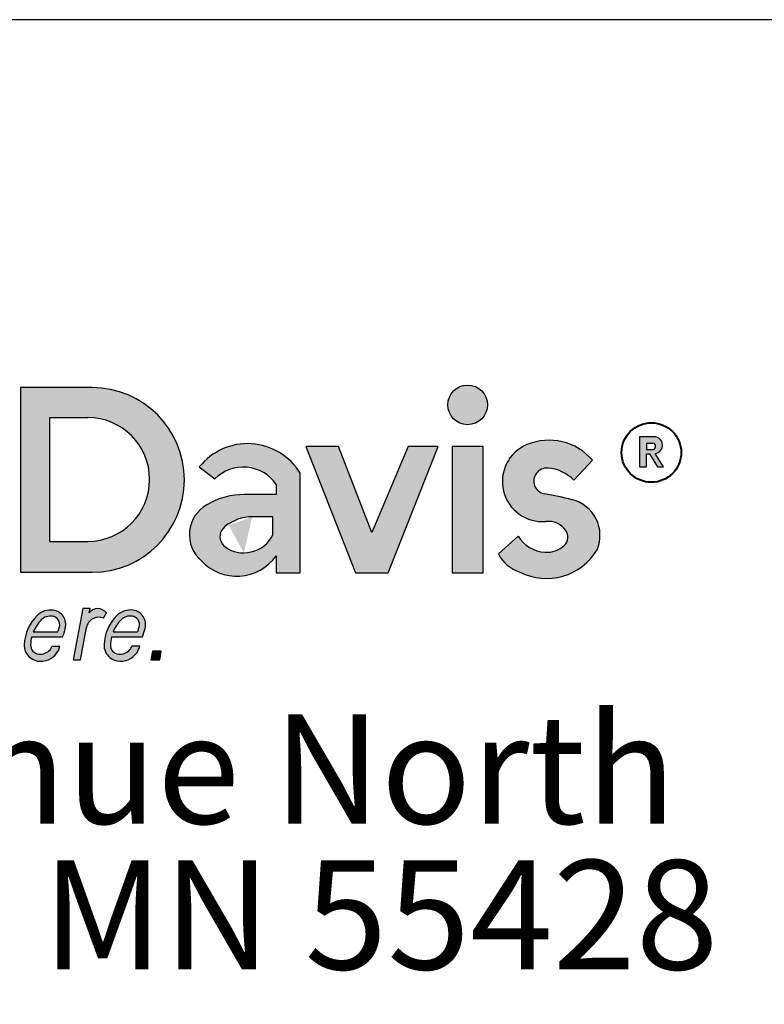
# Paper-space layout 'Sheet2' of a CAD drawing. Units: inches. Extents: x 2 to 195, y 4 to 151.
# Drawn here: x 138 to 146, y 15 to 25 of the extents above; entities that cross this region are included whole.
import ezdxf

# ---------------------------------------------------------------- set-up
doc = ezdxf.new("R2010")
doc.units = ezdxf.units.IN
doc.header["$MEASUREMENT"] = 0
doc.linetypes.add('SLD-Solid', pattern=[0])
doc.layers.add('BABCOCK', color=7, linetype='SLD-Solid')
doc.layers.add('FORMAT', color=7, linetype='SLD-Solid')
doc.styles.add('SLDTEXTSTYLE1', font='TXT', dxfattribs={"width": 0.605})

# ---------------------------------------------------------------- blocks, each defined once
blk = doc.blocks.new('SW_NOTE_28')
at = {"layer": 'FORMAT', "color": 0, "ltscale": 18, "char_height": 1.125, "attachment_point": 2, "style": 'SLDTEXTSTYLE1'}
for s, insert in [('9300 73rd Avenue North', (8.630859374999993, 1.450201207243462)), ('Brooklyn Park, MN 55428', (8.71887975978101, -0.04979877462874797))]:
    blk.add_mtext(s, dxfattribs=dict(at, insert=insert))

psp = doc.layouts.new('Sheet2')

# ---------------------------------------------------------------- hatches: boundary and pattern name
at = {"layer": 'BABCOCK', "ltscale": 18}
h = psp.add_hatch(color=7, dxfattribs=at)
edge = h.paths.add_edge_path(flags=0)
edge.add_arc((142.8661400896118, 20.80086760475866), 0.2042964487003135, 0, 360)
h = psp.add_hatch(color=7, dxfattribs=at)
edge = h.paths.add_edge_path(flags=0)
edge.add_arc((139.0012953319931, 20.02780989441409), 0.950610402789824, 270.0000000000008, 450.0000000000008)
edge.add_line((139.0012953319931, 20.97842029720394), (138.2636790568561, 20.97842029720394))
edge.add_line((138.2636790568561, 20.97842029720394), (138.2636790568561, 19.07719949162429))
edge.add_line((138.2636790568561, 19.07719949162429), (139.0012953319931, 19.07719949162429))
edge = h.paths.add_edge_path(flags=0)
edge.add_arc((138.9565413818878, 20.0329284659381), 0.6375439482989067, -90.0000000000008, 89.9999999999992, ccw=False)
edge.add_line((138.9565413818878, 19.3953845176392), (138.5656851832432, 19.3953845176392))
edge.add_line((138.5656851832432, 19.3953845176392), (138.5656851832432, 20.67047241423701))
edge.add_line((138.5656851832432, 20.67047241423701), (138.9565413818878, 20.67047241423701))
h = psp.add_hatch(color=7, dxfattribs=at)
edge = h.paths.add_edge_path(flags=0)
edge.add_arc((140.3587953310226, 19.46365831357314), 0.3556170532754493, 119.772578912104, 229.1239938054935)
edge.add_arc((140.4897393121151, 19.5349123460523), 0.4979497305324666, 223.0858041200507, 324.4840029041924)
edge.add_line((140.8950471650092, 19.24563829170296), (140.8950471650092, 19.07031257453057))
edge.add_line((140.8950471650092, 19.07031257453057), (141.1444541711276, 19.07031257453057))
edge.add_line((141.1444541711276, 19.07031257453057), (141.1444541711276, 20.09722277505769))
edge.add_arc((140.6020579289035, 19.76565997369861), 0.6357102915825193, 31.4371354823412, 141.4564588228662)
edge.add_line((140.1048467495845, 20.16177689833594), (140.2653562089676, 20.03830808342584))
edge.add_arc((140.557790853115, 19.74672531522373), 0.4129631119240321, 34.6486578721354, 135.0835743261785, ccw=False)
edge.add_line((140.8975165413074, 19.98151242856721), (140.8975165413074, 19.87779862404271))
edge.add_line((140.8975165413074, 19.87779862404271), (140.5713873660141, 19.8777986240427))
edge.add_arc((140.5713873660141, 19.10700592040297), 0.7707927036397372, 90, 120.325016260686)
edge = h.paths.add_edge_path(flags=0)
edge.add_ellipse((140.5624981491483, 19.44522237859978), major_axis=(-0.2458759504700403, -0.00174625764715266), ratio=0.6838746540249736, start_angle=-38.50194576443312, end_angle=89.99999999999437, ccw=False)
edge.add_arc((140.6498398980506, 19.20236992268162), 0.4455480695518259, 89.9999999999992, 129.0185422651339, ccw=False)
edge.add_line((140.6498398980506, 19.64791799223345), (140.861737738534, 19.64791799223346))
edge.add_line((140.861737738534, 19.64791799223346), (140.8617377385349, 19.4658411384768))
edge.add_arc((140.635230220514, 19.55749744571828), 0.2443492058039637, 322.02513211445256, 337.9692736658464, ccw=False)
edge.add_arc((140.5612908434595, 19.61521300638977), 0.3381474862935445, 270.4069186543861, 322.025132114455, ccw=False)
h = psp.add_hatch(color=7, dxfattribs=at)
edge = h.paths.add_edge_path(flags=0)
edge.add_arc((143.849877008105, 19.45769344300776), 0.3784307580928454, 337.0007736448672, 435.8446357881796)
edge.add_arc((143.0082362155323, 16.12063178926291), 3.819991407655311, 75.84463578766217, 80.23839337748184)
edge.add_arc((143.6781555984711, 20.0146065944867), 0.1311896516426262, 200.2836580628133, 260.2383933768981, ccw=False)
edge.add_arc((143.6811659067531, 20.01571916534763), 0.134398977097166, 86.37351041870619, 200.283658062782, ccw=False)
edge.add_arc((143.663485939809, 19.73676223581885), 0.4139156130300621, 44.177296236042025, 86.37351041872307, ccw=False)
edge.add_line((143.9603407566107, 20.02521214906495), (144.1503681032342, 20.23146915640558))
edge.add_arc((143.7035778902737, 19.84846144980356), 0.5884865314633712, 40.60459652058841, 112.6658873065059)
edge.add_arc((143.635606989343, 20.01122324595473), 0.4121021623721271, 112.6658873065023, 275.046906283584)
edge.add_arc((143.6919480041435, 19.37325833827487), 0.2283457538394344, 36.33519004409169, 95.04690628370838, ccw=False)
edge.add_arc((143.7817460670233, 19.43930652403211), 0.1168735378446841, -47.56071479327551, 36.33519004488983, ccw=False)
edge.add_arc((143.6786510941169, 19.55205457668983), 0.2696501617656212, 266.20988698294104, 312.4392852067254, ccw=False)
edge.add_arc((143.6840041097412, 19.63285895090102), 0.3506316514279671, 211.5675222244229, 266.2098869829386, ccw=False)
edge.add_line((143.3852575922142, 19.44930222057326), (143.1834134775493, 19.26530315298437))
edge.add_arc((143.5158744956202, 19.43557322568414), 0.373526740935503, 207.1192775107517, 252.3907687944282)
edge.add_arc((143.6778452309914, 19.61848776407185), 0.6050322197415756, 242.9689124627111, 329.3264967699247)
h = psp.add_hatch(color=7, dxfattribs=at)
edge = h.paths.add_edge_path(flags=0)
edge.add_arc((144.7864307517312, 20.38634036650612), 0.08545021579740952, 276.5529812278187, 450.0000000000008)
edge.add_line((144.7864307517312, 20.47179058230353), (144.6358576159927, 20.47179058230353))
edge.add_line((144.6358576159927, 20.47179058230353), (144.6358576159927, 20.16238019720855))
edge.add_line((144.6358576159927, 20.16238019720855), (144.7062683126009, 20.16238019720855))
edge.add_line((144.7062683126009, 20.16238019720855), (144.7062683126009, 20.29768482323367))
edge.add_line((144.7062683126009, 20.29768482323367), (144.7380027110721, 20.29768482323367))
edge.add_line((144.7380027110721, 20.29768482323367), (144.820313807107, 20.16380532968293))
edge.add_line((144.820313807107, 20.16380532968293), (144.8808075041929, 20.16380532968293))
edge.add_line((144.8808075041929, 20.16380532968293), (144.7961824942534, 20.30144841813877))
edge = h.paths.add_edge_path(flags=0)
edge.add_arc((144.7657950146071, 20.373612287033), 0.03475907666392407, -75.94026595002782, 75.94026595001759, ccw=False)
edge.add_line((144.7742391535934, 20.33989448865726), (144.7052766126486, 20.33989448865726))
edge.add_line((144.7052766126486, 20.33989448865726), (144.7052766126486, 20.40733008540873))
edge.add_line((144.7052766126486, 20.40733008540873), (144.7742391535934, 20.40733008540873))
for points in [[(141.5357277682888, 20.37075764610232), (141.2023613362258, 20.37075764610232), (141.7128673040237, 19.07031257453057), (142.0495181732032, 19.07031257453057), (142.5611928188121, 20.37075764610232), (142.2531978517997, 20.37075764610232), (141.8816053918876, 19.48832570756359)], [(142.7055544732748, 19.07031257453057), (143.0245066768123, 19.07031257453057), (143.0245066768123, 20.37075764610232), (142.7055544732748, 20.37075764610232)], [(139.7140629138125, 18.26365982376496), (139.6243653481426, 18.26365982376496), (139.6078611029896, 18.17549371248044), (139.6975586686595, 18.17549371248044)]]:
    psp.add_hatch(color=7, dxfattribs=at).paths.add_polyline_path(points, flags=0)
h = psp.add_hatch(color=7, dxfattribs=at)
edge = h.paths.add_edge_path(flags=0)
edge.add_arc((138.4992436712683, 18.35280619213528), 0.1755810735007373, 332.6578958996099, 347.2666209599179)
edge.add_line((138.6705065568189, 18.31410557967816), (138.5891198561168, 18.31410557967816))
edge.add_arc((138.4922529512091, 18.3478536137342), 0.1025774198790798, 318.6968473232, 340.79187197893, ccw=False)
edge.add_arc((138.4662371256696, 18.37071161140021), 0.1372084931486465, 263.98334442883333, 318.6968473231627, ccw=False)
edge.add_arc((138.4615700803789, 18.32643146714586), 0.09268307920412448, 178.4499331349723, 263.98334442934, ccw=False)
edge.add_arc((138.7493470810195, 18.31864411425328), 0.3805654248990786, 165.9619578026794, 178.4499331318452, ccw=False)
edge.add_line((138.3801472860851, 18.41095637806008), (138.6986110213175, 18.41095637806007))
edge.add_arc((137.5127871946484, 18.8260057565167), 1.256361466479061, 340.7094786103891, 344.93565042669)
edge.add_arc((138.5813885594593, 18.53838816955158), 0.1497302030460735, 344.9356504266921, 441.9242654420752)
edge.add_arc((138.5746842546248, 18.49113782393794), 0.197453812129241, 81.92426544149036, 134.330822602657)
edge.add_arc((138.7462267698592, 18.31554076009529), 0.4429353050427949, 134.3308226025096, 177.6821030537673)
edge.add_arc((138.4696595270655, 18.32673537721097), 0.1661415926160188, 177.6821030569346, 230.7958632192118)
edge.add_arc((138.4705272546371, 18.32779915950311), 0.1675143940961006, 230.7958632184641, 268.7347421522064)
edge.add_arc((138.4713975821152, 18.3672045544349), 0.2069293991024337, 268.7347421520861, 332.6578958996419)
edge = h.paths.add_edge_path(flags=0)
edge.add_arc((138.7493470810195, 18.31864411425328), 0.3805653725323095, 135.3579930161379, 157.8081213913411, ccw=False)
edge.add_arc((138.5746842546248, 18.49113782393794), 0.1350838400195285, 81.92426544147781, 135.3579930159478, ccw=False)
edge.add_arc((138.5813885594593, 18.53838816955158), 0.08736023093634421, -15.064349573314416, 81.9242654424724, ccw=False)
edge.add_arc((137.5127871946484, 18.8260057565167), 1.193991494369356, 342.81976647843453, 344.9356504266887, ccw=False)
edge.add_arc((138.6329249579323, 18.4796886175039), 0.02153929086225695, 306.5588885441247, 342.8197664783893, ccw=False)
edge.add_line((138.6457548080098, 18.46238728813772), (138.3969724185761, 18.46238728813771))
h = psp.add_hatch(color=7, dxfattribs=at)
edge = h.paths.add_edge_path(flags=0)
edge.add_line((138.8074918454126, 18.17549371248044), (138.8817142889953, 18.17549371248044))
edge.add_line((138.8817142889953, 18.17549371248044), (138.9439381206643, 18.50789505629436))
edge.add_arc((139.0719049164708, 18.48394032653868), 0.1301895921593954, 69.38646023445989, 169.397233680327, ccw=False)
edge.add_line((139.1177398342947, 18.60579470772663), (139.1499576615876, 18.65949108654809))
edge.add_arc((139.0615374612864, 18.59083521840549), 0.1119453440377454, 37.82836189646834, 143.0662132102648)
edge.add_line((138.9720561382518, 18.65810224509552), (138.9808987995128, 18.70533997390726))
edge.add_line((138.9808987995128, 18.70533997390726), (138.90667635593, 18.70533997390726))
edge.add_line((138.90667635593, 18.70533997390726), (138.8074918454126, 18.17549371248044))
h = psp.add_hatch(color=7, dxfattribs=at)
edge = h.paths.add_edge_path(flags=0)
edge.add_arc((139.3202199651987, 18.35347338048549), 0.1755810460362072, 332.6578958989665, 347.2666174861976)
edge.add_line((139.4914828216139, 18.31477276369865), (139.4100961692026, 18.31477276369865))
edge.add_arc((139.3132292642937, 18.34852079775158), 0.102577419879245, 318.6968473231942, 340.79187198080285, ccw=False)
edge.add_arc((139.2872134387552, 18.37137879541852), 0.1372084931486326, 263.9833444288128, 318.69684732257986, ccw=False)
edge.add_arc((139.2825463934655, 18.32709865116443), 0.09268307920429479, 178.4499331343833, 263.9833444287151, ccw=False)
edge.add_arc((139.5703233409617, 18.31931129972616), 0.3805653717347189, 165.96193752573, 178.4499331341407, ccw=False)
edge.add_line((139.2011236302734, 18.41162368129666), (139.519587383044, 18.411623681296))
edge.add_arc((138.3337635416735, 18.82667305876544), 1.256361480028948, 340.709478874371, 344.9356504266901)
edge.add_arc((139.402364854966, 18.53905548566668), 0.1497302699477981, 344.9356504266883, 441.9242654415112)
edge.add_arc((139.3956605481485, 18.49180512606676), 0.1974538931571195, 81.92426544148239, 134.3308329734059)
edge.add_arc((139.5672031071855, 18.31620808096526), 0.4429354032742583, 134.3308329727334, 177.6821146642246)
edge.add_arc((139.290635838095, 18.32740264300185), 0.1661416668001842, 177.6821146646716, 230.7958632243775)
edge.add_arc((139.2915035301311, 18.32846638173064), 0.1675144120616034, 230.7958632238212, 268.7347421515024)
edge.add_arc((139.292373857078, 18.3678717525905), 0.2069293929901591, 268.7347421513959, 332.6578958996398)
edge = h.paths.add_edge_path(flags=0)
edge.add_arc((139.4539012684979, 18.48035582272055), 0.02153929002038956, 306.558883444925, 342.81976647841657, ccw=False)
edge.add_line((139.4667311165342, 18.46305449288878), (139.2179486988811, 18.46305449288878))
edge.add_arc((139.5703233409617, 18.31931129972616), 0.3805653609590975, 135.3579799437606, 157.8081175459774, ccw=False)
edge.add_arc((139.3956605533989, 18.49180504977649), 0.1350838277113535, 81.92425566338608, 135.3579799429983, ccw=False)
edge.add_arc((139.4023648637744, 18.53905537647753), 0.08736023657495359, -15.064349573311688, 81.9242556633559, ccw=False)
edge.add_arc((138.3337635045411, 18.82667296194139), 1.193991494231851, 342.8197664784356, 344.9356504266901, ccw=False)

# ---------------------------------------------------------------- linework, layer by layer
at = {"layer": 'BABCOCK', "color": 56, "ltscale": 18, "true_color": 0x808000}
for p, q in [((139.0012953319931, 20.97842029720394), (138.2636790568561, 20.97842029720394)), ((138.2636790568561, 20.97842029720394), (138.2636790568561, 19.07719949162429)), ((138.5656851832432, 20.67047241423701), (138.9565413818878, 20.67047241423701)), ((138.5656851832432, 19.3953845176392), (138.5656851832432, 20.67047241423701)), ((144.7864307517312, 20.47179058230353), (144.6358576159927, 20.47179058230353)), ((144.6358576159927, 20.47179058230353), (144.6358576159927, 20.16238019720855)), ((144.7052766126486, 20.40733008540873), (144.7742391535934, 20.40733008540873)), ((144.7052766126486, 20.40733008540873), (144.7052766126486, 20.33989448865726)), ((141.2023613362258, 20.37075764610232), (141.7128673040237, 19.07031257453057)), ((141.5357277682888, 20.37075764610232), (141.2023613362258, 20.37075764610232)), ((141.8816053918875, 19.48832570756359), (141.5357277682888, 20.37075764610232)), ((142.2531978517997, 20.37075764610232), (141.8816053918875, 19.48832570756359)), ((142.0495181732032, 19.07031257453057), (142.5611928188121, 20.37075764610232)), ((142.5611928188121, 20.37075764610232), (142.2531978517997, 20.37075764610232)), ((143.0245066768123, 20.37075764610232), (142.7055544732747, 20.37075764610232)), ((142.7055544732747, 20.37075764610232), (142.7055544732747, 19.07031257453057)), ((143.0245066768123, 19.07031257453057), (143.0245066768123, 20.37075764610232)), ((144.7052766126486, 20.33989448865726), (144.7742391535934, 20.33989448865726)), ((144.7062683126009, 20.16238019720855), (144.7062683126009, 20.29768482323367)), ((144.7062683126009, 20.29768482323367), (144.7380027110721, 20.29768482323367)), ((144.7380027110721, 20.29768482323367), (144.820313807107, 20.16380532968293)), ((144.8808075041929, 20.16380532968293), (144.7961824942533, 20.30144841813877)), ((143.9603407566107, 20.02521214906495), (144.1503681032342, 20.23146915640562)), ((140.1048467495845, 20.16177689833594), (140.2653562089676, 20.03830808342585)), ((141.1444541711276, 19.07031257453057), (141.1444541711276, 20.09722277505768)), ((144.6358576159927, 20.16238019720855), (144.7062683126009, 20.16238019720855)), ((144.820313807107, 20.16380532968293), (144.8808075041929, 20.16380532968293)), ((140.8975165413073, 19.98151242856721), (140.8975165413073, 19.87779862404271)), ((140.8975165413073, 19.87779862404271), (140.5713873660141, 19.87779862404271)), ((140.861737738534, 19.64791799223346), (140.6498398980506, 19.64791799223346)), ((140.8617377385349, 19.4658411384768), (140.861737738534, 19.64791799223346)), ((143.3852575922142, 19.44930222057326), (143.1834134775493, 19.26530315298437)), ((140.8950471650092, 19.24563829170296), (140.8950471650092, 19.07031257453057)), ((138.2636790568561, 19.07719949162429), (139.0012953319931, 19.07719949162429)), ((140.8950471650092, 19.07031257453057), (141.1444541711276, 19.07031257453057)), ((141.7128673040237, 19.07031257453057), (142.0495181732032, 19.07031257453057)), ((142.7055544732747, 19.07031257453057), (143.0245066768123, 19.07031257453057))]:
    psp.add_line(p, q, dxfattribs=at)
at = {"layer": 'BABCOCK', "color": 8, "ltscale": 18, "true_color": 0x808080}
psp.add_line((138.5656851832432, 19.3953845176392), (138.9565413818878, 19.3953845176392), dxfattribs=at)
at = {"layer": 'BABCOCK', "color": 196, "ltscale": 18, "true_color": 0x400080}
for p, q in [((138.90667635593, 18.70533997390726), (138.8074918454125, 18.17549371248044)), ((138.9808987995127, 18.70533997390726), (138.90667635593, 18.70533997390726)), ((138.9720561382518, 18.65810224509552), (138.9808987995127, 18.70533997390726)), ((139.1177398342947, 18.60579470772663), (139.1499576615876, 18.65949108654809)), ((138.396972418576, 18.46238728813771), (138.6457548080098, 18.46238728813771)), ((138.8817142889953, 18.17549371248044), (138.9439381206643, 18.50789505629436)), ((139.2179486988811, 18.46305449288878), (139.4667311165342, 18.46305449288878)), ((138.3801472860851, 18.41095637806008), (138.6986110213175, 18.41095637806008)), ((139.2011236302734, 18.41162368129666), (139.519587383044, 18.411623681296)), ((138.6705065568189, 18.31410557967816), (138.5891198561168, 18.31410557967816)), ((139.4914828216139, 18.31477276369865), (139.4100961692026, 18.31477276369865)), ((139.6243653481426, 18.26365982376496), (139.6078611029896, 18.17549371248044)), ((139.7140629138125, 18.26365982376496), (139.6243653481426, 18.26365982376496)), ((139.6975586686595, 18.17549371248044), (139.7140629138125, 18.26365982376496)), ((138.8074918454125, 18.17549371248044), (138.8817142889953, 18.17549371248044)), ((139.6078611029896, 18.17549371248044), (139.6975586686595, 18.17549371248044))]:
    psp.add_line(p, q, dxfattribs=at)
at = {"layer": 'BABCOCK', "color": 56, "ltscale": 18, "true_color": 0x808000}
psp.add_circle((142.8661400896118, 20.80086760475866), 0.2042964487003021, dxfattribs=at)
at = {"layer": 'BABCOCK', "color": 56, "lineweight": 40, "ltscale": 18, "true_color": 0x808000}
psp.add_circle((144.7568450101645, 20.31014349009044), 0.3064352852382682, dxfattribs=at)
at = {"layer": 'BABCOCK', "color": 56, "ltscale": 18, "true_color": 0x808000}
for centre, radius, start, end in [((139.0012953319931, 20.02780989441409), 0.9506104027898417, 270.0000000000008, 90), ((138.9565413818878, 20.0329284659381), 0.6375439482989087, 270.0000000000008, 90), ((140.6020579289035, 19.76565997369861), 0.6357102915825227, 31.43713548234066, 141.4564588228664), ((143.635606989343, 20.01122324595473), 0.4121021623721393, 112.6658873065058, 275.046906283584), ((143.7035778902737, 19.84846144980356), 0.5884865314634153, 40.60459652058923, 112.6658873065085), ((144.7657950146071, 20.373612287033), 0.03475907666392741, 284.0597340499753, 75.94026595001988), ((144.7864307517312, 20.38634036650612), 0.0854502157974153, 276.5529812278187, 90), ((140.5577908531149, 19.74672531522373), 0.4129631119240419, 34.64865787213624, 135.0835743261783), ((143.6811659067531, 20.01571916534762), 0.134398977097213, 86.37351041870706, 200.2836580627759), ((143.663485939809, 19.73676223581885), 0.4139156130300587, 44.17729623604251, 86.37351041872392), ((140.5713873660141, 19.10700592040296), 0.7707927036397457, 90, 120.3250162606863), ((143.6781555984711, 20.0146065944867), 0.1311896516426302, 200.2836580628084, 260.2383933768989), ((143.0082362155322, 16.12063178926291), 3.819991407655314, 75.84463578766174, 80.23839337748143), ((140.3587953310226, 19.46365831357314), 0.3556170532754661, 119.7725789121049, 229.1239938054943), ((143.849877008105, 19.45769344300776), 0.378430758092838, 337.0007736448682, 75.84463578817865), ((140.6498398980506, 19.20236992268162), 0.4455480695518394, 90, 129.0185422651384), ((143.6919480041435, 19.37325833827487), 0.2283457538394372, 36.33519004409393, 95.04690628370913), ((140.635230220514, 19.55749744571827), 0.2443492058040923, 322.0251321144519, 337.9692736658454), ((143.7817460670233, 19.4393065240321), 0.1168735378446792, 312.4392852067226, 36.33519004489347), ((140.5612908434595, 19.61521300638977), 0.3381474862935424, 270.4069186543822, 322.0251321144548), ((143.6840041097412, 19.63285895090101), 0.3506316514279837, 211.5675222244232, 266.209886982944), ((143.5158744956202, 19.43557322568414), 0.3735267409354973, 207.1192775107546, 252.3907687944285), ((143.6778452309914, 19.61848776407185), 0.6050322197415886, 242.968912462709, 329.3264967699253), ((143.6786510941168, 19.55205457668983), 0.269650161765647, 266.2098869829478, 312.4392852067286), ((140.4897393121151, 19.5349123460523), 0.4979497305324782, 223.0858041200511, 324.4840029041927)]:
    psp.add_arc(centre, radius, start, end, dxfattribs=at)
at = {"layer": 'BABCOCK', "color": 196, "ltscale": 18, "true_color": 0x400080}
for centre, radius, start, end in [((138.5746842546248, 18.49113782393794), 0.1974538121292525, 81.9242654414905, 134.3308226026633), ((138.5813885594592, 18.53838816955157), 0.1497302030460993, 344.9356504266975, 81.92426544206404), ((139.0615374612864, 18.59083521840549), 0.1119453440377427, 37.82836189647726, 143.0662132102648), ((139.3956605481485, 18.49180512606675), 0.1974538931571269, 81.92426544148255, 134.3308329734069), ((139.402364854966, 18.53905548566668), 0.1497302699478393, 344.9356504266898, 81.92426544149961), ((138.7462267698592, 18.31554076009528), 0.4429353050429224, 134.3308226025121, 177.6821030537668), ((138.7493470810195, 18.31864411425328), 0.38056537253256, 135.3579930161387, 157.808121391344), ((138.5746842546248, 18.49113782393794), 0.1350838400195256, 81.92426544147858, 135.3579930159486), ((138.5813885594592, 18.53838816955157), 0.08736023093638279, 344.9356504266962, 81.92426544245507), ((139.0719049164708, 18.48394032653868), 0.1301895921594044, 69.38646023446078, 169.3972336803278), ((139.5672031071854, 18.31620808096526), 0.4429354032743539, 134.3308329727315, 177.6821146642249), ((139.5703233409617, 18.31931129972616), 0.380565360959218, 135.3579799437612, 157.8081175459777), ((139.3956605533989, 18.49180504977649), 0.1350838277114754, 81.92425566339405, 135.3579799429995), ((139.4023648637744, 18.53905537647753), 0.08736023657495838, 344.9356504266828, 81.92425566336787), ((138.6329249579323, 18.4796886175039), 0.02153929086227372, 306.558888544103, 342.8197664783721), ((137.5127871946484, 18.82600575651669), 1.193991494369337, 342.8197664784352, 344.9356504266898), ((137.5127871946484, 18.82600575651669), 1.256361466479072, 340.7094786103895, 344.9356504266904), ((139.4539012684979, 18.48035582272055), 0.02153929002038102, 306.5588834449259, 342.8197664784084), ((138.3337635045411, 18.82667296194138), 1.193991494231885, 342.8197664784368, 344.9356504266909), ((138.3337635416735, 18.82667305876544), 1.25636148002897, 340.7094788743705, 344.9356504266899), ((138.7493470810195, 18.31864411425328), 0.3805654248992275, 165.9619578026814, 178.4499331318466), ((139.5703233409617, 18.31931129972616), 0.3805653717347115, 165.9619375257303, 178.4499331341409), ((138.4696595270654, 18.32673537721096), 0.1661415926160112, 177.682103056933, 230.7958632192186), ((138.4615700803789, 18.32643146714586), 0.09268307920412482, 178.4499331349751, 263.9833444293408), ((138.4662371256696, 18.37071161140021), 0.1372084931486484, 263.9833444288223, 318.6968473231635), ((138.4713975821152, 18.3672045544349), 0.2069293991024492, 268.734742152094, 332.6578958996455), ((138.4922529512091, 18.34785361373419), 0.1025774198790649, 318.6968473232023, 340.7918719789308), ((138.4992436712683, 18.35280619213528), 0.1755810735007353, 332.657895899611, 347.2666209599179), ((139.290635838095, 18.32740264300185), 0.1661416668001931, 177.6821146646729, 230.7958632243768), ((139.2825463934655, 18.32709865116443), 0.09268307920447938, 178.4499331343841, 263.9833444287278), ((139.2872134387552, 18.37137879541852), 0.1372084931486343, 263.9833444288217, 318.6968473225807), ((139.292373857078, 18.3678717525905), 0.2069293929901647, 268.7347421513959, 332.6578958996407), ((139.3132292642936, 18.34852079775158), 0.1025774198792724, 318.6968473232055, 340.791871980807), ((139.3202199651987, 18.35347338048549), 0.175581046036224, 332.6578958989665, 347.2666174861965), ((138.4705272546371, 18.32779915950311), 0.167514394096102, 230.7958632184717, 268.7347421522161), ((139.2915035301311, 18.32846638173064), 0.1675144120616099, 230.7958632238205, 268.7347421515023)]:
    psp.add_arc(centre, radius, start, end, dxfattribs=at)
at = {"layer": 'BABCOCK', "color": 56, "ltscale": 18, "true_color": 0x808000}
psp.add_ellipse((140.5624981491483, 19.44522237859977), major_axis=(-0.2458759504700652, -0.001746257647148752), ratio=0.6838746540248946, start_param=5.611199585166044, end_param=7.853981633974291, dxfattribs=at)
at = {"layer": 'FORMAT', "color": 8, "ltscale": 18, "true_color": 0x808080}
psp.add_line((150.40325729754, 24.7668885188229), (121.7291616418301, 24.7668885188229), dxfattribs=at)

# ---------------------------------------------------------------- block references
at = {"layer": 'FORMAT', "ltscale": 18}
psp.add_blockref('SW_NOTE_28', (127.8113192728279, 16.1624945060207), dxfattribs=at)

doc.saveas('drawing.dxf')
